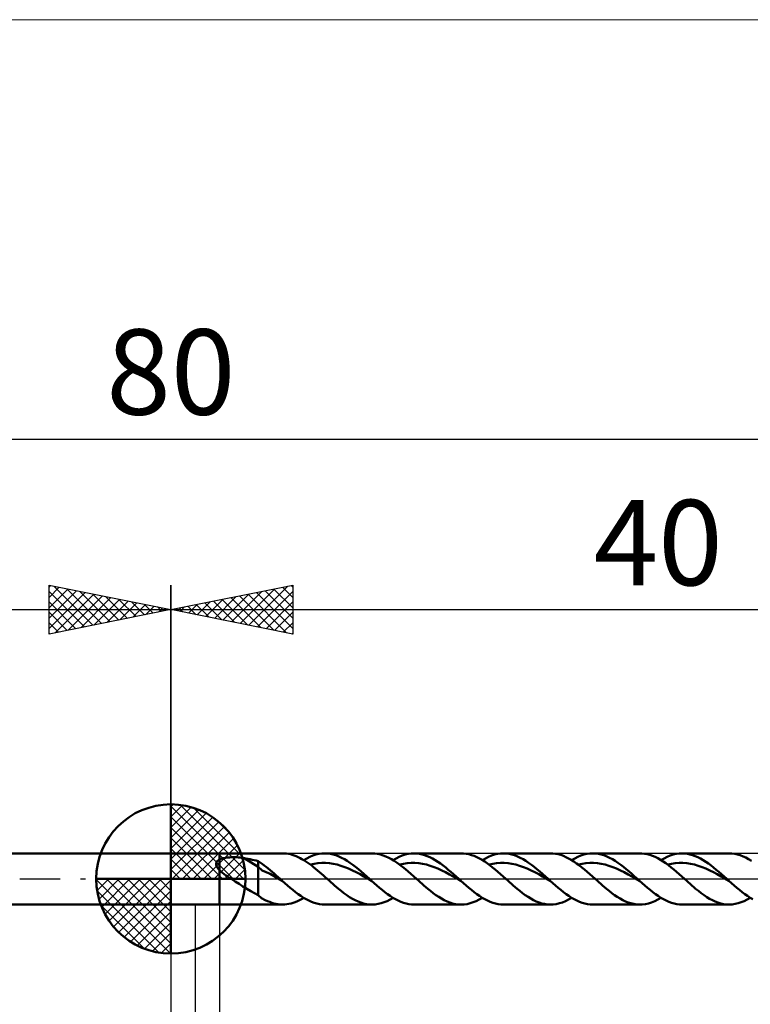
# Model space of a CAD drawing. Units: millimetres. Extents: x -70 to 87, y -35 to 35.
# Drawn here: x -6 to 24, y -5 to 35 of the extents above; entities that cross this region are included whole.
import ezdxf
from ezdxf.enums import TextEntityAlignment as Align

# ---------------------------------------------------------------- set-up
doc = ezdxf.new("R2010")
doc.units = ezdxf.units.MM
doc.header["$LTSCALE"] = 4.15
doc.linetypes.add('cc_dim_arrow', pattern=[0])
doc.linetypes.add('LONGDASH_DASH', pattern=[0.85, 0.4, -0.2, 0.05, -0.2])
for name, color, linetype in [('1', 4, 'CONTINUOUS'), ('2', 7, 'CONTINUOUS'), ('4', 2, 'LONGDASH_DASH'), ('CUT', 1, 'CONTINUOUS'), ('INFTOTAL', 9, 'CONTINUOUS'), ('NOCUT', 7, 'CONTINUOUS'), ('SK1', 4, 'CONTINUOUS'), ('SK2', 7, 'CONTINUOUS'), ('SK4', 2, 'LONGDASH_DASH')]:
    doc.layers.add(name, color=color, linetype=linetype)
doc.styles.get("Standard").update_dxf_attribs({"font": 'Monospac821 BT'})

msp = doc.modelspace()

# ---------------------------------------------------------------- linework, layer by layer
at = {"color": 4, "linetype": 'cc_dim_arrow'}
for p, q in [((0, 2.983), (0.077, 3.06)), ((0, 2.55), (0.474, 3.024)), ((0, 2.983), (2.983, 0)), ((0, 2.117), (0.83, 2.946)), ((0, 1.684), (1.153, 2.836)), ((0.377, 3.039), (3.039, 0.377)), ((0.932, 2.917), (2.917, 0.932)), ((0, 1.25), (1.447, 2.698)), ((0, 2.55), (2.55, 0)), ((0, 0.817), (1.717, 2.534)), ((1.82, 2.462), (2.462, 1.82)), ((0, 0.384), (1.964, 2.349)), ((0, 2.117), (2.117, 0)), ((0.049, 0), (2.189, 2.14)), ((0, 1.684), (1.684, 0)), ((0.482, 0), (2.392, 1.91)), ((0.915, 0), (2.574, 1.659)), ((0, 1.25), (1.25, 0)), ((1.348, 0), (2.731, 1.383)), ((0, 0.817), (0.817, 0)), ((1.781, 0), (2.864, 1.082)), ((2.214, 0), (2.968, 0.754)), ((-3.06, -0.077), (-2.983, 0)), ((-3.024, -0.474), (-2.55, 0)), ((-2.946, -0.83), (-2.117, 0)), ((-2.836, -1.153), (-1.684, 0)), ((-2.698, -1.447), (-1.25, 0)), ((-2.647, 0), (0, -2.647)), ((-2.534, -1.717), (-0.817, 0)), ((-2.349, -1.964), (-0.384, 0)), ((-2.214, 0), (0, -2.214)), ((-1.781, 0), (0, -1.781)), ((-1.348, 0), (0, -1.348)), ((-0.915, 0), (0, -0.915)), ((-0.482, 0), (0, -0.482)), ((-0.049, 0), (0, -0.049)), ((0, 0.384), (0.384, 0)), ((2.647, 0), (3.037, 0.39)), ((-3.062, -0.019), (-0.019, -3.062)), ((-2.14, -2.189), (0, -0.049)), ((-3.021, -0.492), (-0.492, -3.021)), ((-1.91, -2.392), (0, -0.482)), ((-2.863, -1.084), (-1.084, -2.863)), ((-1.659, -2.574), (0, -0.915)), ((-1.383, -2.731), (0, -1.348)), ((-1.082, -2.864), (0, -1.781)), ((-0.754, -2.968), (0, -2.214)), ((-0.39, -3.037), (0, -2.647))]:
    msp.add_line(p, q, dxfattribs=at)
at = {"layer": '1', "color": 4, "linetype": 'CONTINUOUS', "lineweight": 50}
for p, q in [((0, 0), (0, 3.062)), ((0, 1.05), (2, 1.05)), ((0, -1.05), (0, 1.05)), ((2, 1.05), (4.586, 1.05)), ((2, -1.05), (2, 1.05)), ((2, 0.796), (2.034, 0.811)), ((2.034, 0.811), (2.071, 0.825)), ((2.071, 0.825), (2.11, 0.838)), ((2.11, 0.838), (2.153, 0.849)), ((2.153, 0.849), (2.198, 0.859)), ((2.198, 0.859), (2.246, 0.867)), ((2.246, 0.867), (2.296, 0.875)), ((2.296, 0.875), (2.349, 0.881)), ((2.349, 0.881), (2.404, 0.886)), ((2.404, 0.886), (2.462, 0.889)), ((2.462, 0.889), (2.522, 0.891)), ((2.522, 0.891), (2.584, 0.892)), ((2.646, 0.891), (2.584, 0.892)), ((2.708, 0.888), (2.646, 0.891)), ((2.769, 0.884), (2.708, 0.888)), ((2.831, 0.879), (2.769, 0.884)), ((2.892, 0.872), (2.831, 0.879)), ((2.953, 0.864), (2.892, 0.872)), ((3.013, 0.854), (2.953, 0.864)), ((3.588, 0.495), (3.013, 0.854)), ((3.095, 0.839), (3.013, 0.854)), ((3.178, 0.823), (3.095, 0.839)), ((3.26, 0.807), (3.178, 0.823)), ((4.665, 1.047), (4.586, 1.05)), ((4.745, 1.04), (4.665, 1.047)), ((4.824, 1.028), (4.745, 1.04)), ((4.904, 1.011), (4.824, 1.028)), ((4.983, 0.99), (4.904, 1.011)), ((5.062, 0.963), (4.983, 0.99)), ((5.142, 0.933), (5.062, 0.963)), ((5.221, 0.898), (5.142, 0.933)), ((5.301, 0.859), (5.221, 0.898)), ((5.381, 0.815), (5.301, 0.859)), ((5.461, 0.768), (5.381, 0.815)), ((5.453, 0.773), (5.576, 0.844)), ((5.576, 0.844), (5.7, 0.906)), ((5.7, 0.906), (5.824, 0.957)), ((5.824, 0.957), (5.948, 0.997)), ((5.948, 0.997), (6.071, 1.026)), ((6.071, 1.026), (6.195, 1.044)), ((6.195, 1.044), (6.319, 1.05)), ((6.433, 1.045), (6.319, 1.05)), ((6.319, 1.05), (8.252, 1.05)), ((6.548, 1.03), (6.433, 1.045)), ((6.663, 1.005), (6.548, 1.03)), ((6.777, 0.97), (6.663, 1.005)), ((6.892, 0.926), (6.777, 0.97)), ((7.006, 0.873), (6.892, 0.926)), ((7.121, 0.812), (7.006, 0.873)), ((7.236, 0.742), (7.121, 0.812)), ((8.372, 1.044), (8.259, 1.05)), ((8.486, 1.029), (8.372, 1.044)), ((8.6, 1.003), (8.486, 1.029)), ((8.714, 0.968), (8.6, 1.003)), ((8.828, 0.924), (8.714, 0.968)), ((8.942, 0.871), (8.828, 0.924)), ((9.056, 0.81), (8.942, 0.871)), ((9.169, 0.741), (9.056, 0.81)), ((9.118, 0.773), (9.241, 0.844)), ((9.241, 0.844), (9.365, 0.905)), ((9.365, 0.905), (9.489, 0.957)), ((9.489, 0.957), (9.613, 0.997)), ((9.613, 0.997), (9.737, 1.026)), ((9.737, 1.026), (9.86, 1.044)), ((9.86, 1.044), (9.984, 1.05)), ((10.092, 1.045), (9.984, 1.05)), ((9.985, 1.05), (11.916, 1.05)), ((10.2, 1.032), (10.092, 1.045)), ((10.308, 1.01), (10.2, 1.032)), ((10.415, 0.979), (10.308, 1.01)), ((10.523, 0.94), (10.415, 0.979)), ((10.631, 0.893), (10.523, 0.94)), ((10.739, 0.838), (10.631, 0.893)), ((10.847, 0.776), (10.739, 0.838)), ((12.015, 1.046), (11.907, 1.05)), ((12.124, 1.033), (12.015, 1.046)), ((12.232, 1.012), (12.124, 1.033)), ((12.34, 0.982), (12.232, 1.012)), ((12.448, 0.943), (12.34, 0.982)), ((12.556, 0.896), (12.448, 0.943)), ((12.664, 0.842), (12.556, 0.896)), ((12.773, 0.78), (12.664, 0.842)), ((12.784, 0.773), (12.908, 0.844)), ((12.908, 0.844), (13.032, 0.906)), ((13.032, 0.906), (13.155, 0.957)), ((13.155, 0.957), (13.279, 0.997)), ((13.279, 0.997), (13.403, 1.026)), ((13.403, 1.026), (13.527, 1.044)), ((13.527, 1.044), (13.651, 1.05)), ((13.765, 1.045), (13.651, 1.05)), ((13.651, 1.05), (15.583, 1.05)), ((13.88, 1.03), (13.765, 1.045)), ((13.994, 1.005), (13.88, 1.03)), ((14.109, 0.97), (13.994, 1.005)), ((14.223, 0.926), (14.109, 0.97)), ((14.338, 0.873), (14.223, 0.926)), ((14.452, 0.812), (14.338, 0.873)), ((14.567, 0.742), (14.452, 0.812)), ((15.673, 1.047), (15.564, 1.05)), ((15.781, 1.035), (15.673, 1.047)), ((15.889, 1.014), (15.781, 1.035)), ((15.998, 0.984), (15.889, 1.014)), ((16.107, 0.946), (15.998, 0.984)), ((16.216, 0.899), (16.107, 0.946)), ((16.325, 0.845), (16.216, 0.899)), ((16.433, 0.783), (16.325, 0.845)), ((16.449, 0.773), (16.573, 0.844)), ((16.573, 0.844), (16.697, 0.906)), ((16.697, 0.906), (16.821, 0.957)), ((16.821, 0.957), (16.945, 0.997)), ((16.945, 0.997), (17.068, 1.026)), ((17.068, 1.026), (17.192, 1.044)), ((17.192, 1.044), (17.316, 1.05)), ((17.431, 1.045), (17.316, 1.05)), ((17.316, 1.05), (19.248, 1.05)), ((17.545, 1.03), (17.431, 1.045)), ((17.659, 1.005), (17.545, 1.03)), ((17.774, 0.97), (17.659, 1.005)), ((17.888, 0.926), (17.774, 0.97)), ((18.003, 0.873), (17.888, 0.926)), ((18.118, 0.812), (18.003, 0.873)), ((18.232, 0.743), (18.118, 0.812)), ((19.33, 1.047), (19.221, 1.05)), ((19.439, 1.036), (19.33, 1.047)), ((19.549, 1.015), (19.439, 1.036)), ((19.658, 0.986), (19.549, 1.015)), ((19.767, 0.948), (19.658, 0.986)), ((19.876, 0.901), (19.767, 0.948)), ((19.985, 0.847), (19.876, 0.901)), ((20.095, 0.786), (19.985, 0.847)), ((20.115, 0.773), (20.239, 0.844)), ((20.239, 0.844), (20.363, 0.906)), ((20.363, 0.906), (20.486, 0.957)), ((20.486, 0.957), (20.61, 0.997)), ((20.61, 0.997), (20.734, 1.026)), ((20.734, 1.026), (20.858, 1.044)), ((20.858, 1.044), (20.982, 1.05)), ((21.089, 1.045), (20.982, 1.05)), ((20.982, 1.05), (22.914, 1.05)), ((21.197, 1.032), (21.089, 1.045)), ((21.305, 1.01), (21.197, 1.032)), ((21.413, 0.979), (21.305, 1.01)), ((21.521, 0.94), (21.413, 0.979)), ((21.628, 0.893), (21.521, 0.94)), ((21.736, 0.838), (21.628, 0.893)), ((21.844, 0.776), (21.736, 0.838)), ((23.026, 1.045), (22.911, 1.05)), ((23.14, 1.03), (23.026, 1.045)), ((23.255, 1.005), (23.14, 1.03)), ((23.369, 0.971), (23.255, 1.005)), ((23.484, 0.927), (23.369, 0.971)), ((23.599, 0.875), (23.484, 0.927)), ((23.713, 0.813), (23.599, 0.875)), ((23.828, 0.744), (23.713, 0.813)), ((1.858, 0.625), (1.86, 0.641)), ((1.858, 0.609), (1.858, 0.625)), ((1.859, 0.593), (1.858, 0.609)), ((1.861, 0.576), (1.859, 0.593)), ((1.86, 0.641), (1.863, 0.657)), ((1.865, 0.559), (1.861, 0.576)), ((1.863, 0.657), (1.868, 0.672)), ((1.871, 0.543), (1.865, 0.559)), ((1.868, 0.672), (1.875, 0.686)), ((1.877, 0.526), (1.871, 0.543)), ((1.875, 0.686), (1.883, 0.7)), ((1.884, 0.51), (1.877, 0.526)), ((1.883, 0.7), (1.892, 0.713)), ((1.893, 0.494), (1.884, 0.51)), ((1.892, 0.713), (1.902, 0.726)), ((1.902, 0.478), (1.893, 0.494)), ((1.902, 0.726), (1.914, 0.738)), ((1.912, 0.462), (1.902, 0.478)), ((1.923, 0.446), (1.912, 0.462)), ((1.914, 0.738), (1.926, 0.749)), ((1.935, 0.431), (1.923, 0.446)), ((1.926, 0.749), (1.94, 0.76)), ((1.947, 0.415), (1.935, 0.431)), ((1.94, 0.76), (1.954, 0.77)), ((1.96, 0.4), (1.947, 0.415)), ((1.954, 0.77), (1.969, 0.779)), ((1.969, 0.779), (1.984, 0.788)), ((1.984, 0.788), (2, 0.796)), ((3.343, 0.789), (3.26, 0.807)), ((3.425, 0.77), (3.343, 0.789)), ((3.506, 0.751), (3.425, 0.77)), ((3.588, 0.73), (3.506, 0.751)), ((3.671, 0.677), (3.588, 0.73)), ((3.588, -0.669), (3.588, 0.73)), ((3.75, 0.351), (3.588, 0.495)), ((3.753, 0.619), (3.671, 0.677)), ((3.834, 0.557), (3.753, 0.619)), ((3.914, 0.493), (3.834, 0.557)), ((3.996, 0.428), (3.914, 0.493)), ((4.078, 0.36), (3.996, 0.428)), ((5.54, 0.718), (5.461, 0.768)), ((5.62, 0.664), (5.54, 0.718)), ((5.699, 0.606), (5.62, 0.664)), ((5.779, 0.546), (5.699, 0.606)), ((5.723, 0.589), (5.88, 0.625)), ((5.859, 0.484), (5.779, 0.546)), ((5.939, 0.419), (5.859, 0.484)), ((5.88, 0.625), (6.037, 0.649)), ((6.019, 0.353), (5.939, 0.419)), ((6.037, 0.649), (6.194, 0.659)), ((6.35, 0.659), (6.194, 0.659)), ((6.507, 0.649), (6.35, 0.659)), ((6.664, 0.624), (6.507, 0.649)), ((6.821, 0.588), (6.664, 0.624)), ((6.978, 0.543), (6.821, 0.588)), ((7.135, 0.489), (6.978, 0.543)), ((7.292, 0.423), (7.135, 0.489)), ((7.35, 0.666), (7.236, 0.742)), ((7.449, 0.351), (7.292, 0.423)), ((7.465, 0.583), (7.35, 0.666)), ((7.579, 0.495), (7.465, 0.583)), ((7.694, 0.402), (7.579, 0.495)), ((9.284, 0.665), (9.169, 0.741)), ((9.398, 0.582), (9.284, 0.665)), ((9.388, 0.59), (9.545, 0.624)), ((9.512, 0.494), (9.398, 0.582)), ((9.626, 0.401), (9.512, 0.494)), ((9.545, 0.624), (9.702, 0.647)), ((9.702, 0.647), (9.859, 0.66)), ((9.859, 0.66), (10.016, 0.66)), ((10.173, 0.647), (10.016, 0.66)), ((10.33, 0.623), (10.173, 0.647)), ((10.487, 0.59), (10.33, 0.623)), ((10.645, 0.543), (10.487, 0.59)), ((10.802, 0.487), (10.645, 0.543)), ((10.959, 0.423), (10.802, 0.487)), ((10.955, 0.708), (10.847, 0.776)), ((11.063, 0.633), (10.955, 0.708)), ((11.116, 0.352), (10.959, 0.423)), ((11.171, 0.553), (11.063, 0.633)), ((11.279, 0.468), (11.171, 0.553)), ((11.386, 0.379), (11.279, 0.468)), ((12.882, 0.711), (12.773, 0.78)), ((12.99, 0.636), (12.882, 0.711)), ((13.098, 0.556), (12.99, 0.636)), ((13.054, 0.589), (13.211, 0.624)), ((13.206, 0.471), (13.098, 0.556)), ((13.315, 0.382), (13.206, 0.471)), ((13.211, 0.624), (13.368, 0.649)), ((13.368, 0.649), (13.525, 0.66)), ((13.682, 0.659), (13.525, 0.66)), ((13.839, 0.648), (13.682, 0.659)), ((13.996, 0.625), (13.839, 0.648)), ((14.153, 0.588), (13.996, 0.625)), ((14.31, 0.542), (14.153, 0.588)), ((14.467, 0.488), (14.31, 0.542)), ((14.624, 0.424), (14.467, 0.488)), ((14.682, 0.666), (14.567, 0.742)), ((14.781, 0.351), (14.624, 0.424)), ((14.796, 0.583), (14.682, 0.666)), ((14.911, 0.495), (14.796, 0.583)), ((15.025, 0.402), (14.911, 0.495)), ((16.542, 0.714), (16.433, 0.783)), ((16.651, 0.639), (16.542, 0.714)), ((16.761, 0.559), (16.651, 0.639)), ((16.719, 0.59), (16.876, 0.625)), ((16.87, 0.474), (16.761, 0.559)), ((16.979, 0.384), (16.87, 0.474)), ((16.876, 0.625), (17.033, 0.647)), ((17.033, 0.647), (17.19, 0.659)), ((17.19, 0.659), (17.347, 0.661)), ((17.505, 0.648), (17.347, 0.661)), ((17.662, 0.623), (17.505, 0.648)), ((17.819, 0.589), (17.662, 0.623)), ((17.976, 0.544), (17.819, 0.589)), ((18.133, 0.487), (17.976, 0.544)), ((18.29, 0.422), (18.133, 0.487)), ((18.347, 0.666), (18.232, 0.743)), ((18.447, 0.352), (18.29, 0.422)), ((18.461, 0.583), (18.347, 0.666)), ((18.576, 0.495), (18.461, 0.583)), ((18.691, 0.402), (18.576, 0.495)), ((20.205, 0.717), (20.095, 0.786)), ((20.314, 0.642), (20.205, 0.717)), ((20.423, 0.561), (20.314, 0.642)), ((20.385, 0.59), (20.542, 0.624)), ((20.532, 0.475), (20.423, 0.561)), ((20.642, 0.386), (20.532, 0.475)), ((20.542, 0.624), (20.699, 0.649)), ((20.699, 0.649), (20.856, 0.66)), ((21.013, 0.659), (20.856, 0.66)), ((21.17, 0.647), (21.013, 0.659)), ((21.328, 0.625), (21.17, 0.647)), ((21.485, 0.589), (21.328, 0.625)), ((21.642, 0.542), (21.485, 0.589)), ((21.799, 0.487), (21.642, 0.542)), ((21.956, 0.424), (21.799, 0.487)), ((21.952, 0.707), (21.844, 0.776)), ((22.06, 0.633), (21.952, 0.707)), ((22.113, 0.351), (21.956, 0.424)), ((22.168, 0.553), (22.06, 0.633)), ((22.276, 0.468), (22.168, 0.553)), ((22.383, 0.379), (22.276, 0.468)), ((0, 0), (-3.062, 0)), ((0, 0), (3.062, 0)), ((0, -3.062), (0, 0)), ((1.973, 0.385), (1.96, 0.4)), ((1.986, 0.371), (1.973, 0.385)), ((2, 0.357), (1.986, 0.371)), ((2.06, 0.3), (2, 0.357)), ((2.124, 0.246), (2.06, 0.3)), ((2.19, 0.194), (2.124, 0.246)), ((2.259, 0.144), (2.19, 0.194)), ((2.329, 0.094), (2.259, 0.144)), ((2.401, 0.046), (2.329, 0.094)), ((2.471, 0), (2.401, 0.046)), ((2.634, -0.104), (2.471, 0)), ((3.914, 0.281), (3.75, 0.351)), ((4.079, 0.206), (3.914, 0.281)), ((4.16, 0.29), (4.078, 0.36)), ((4.242, 0.11), (4.079, 0.206)), ((4.242, 0.219), (4.16, 0.29)), ((4.323, 0.146), (4.242, 0.219)), ((4.405, 0.017), (4.242, 0.11)), ((4.404, 0.073), (4.323, 0.146)), ((4.486, 0), (4.404, 0.073)), ((4.569, -0.075), (4.405, 0.017)), ((4.5, -0.012), (4.486, 0)), ((6.099, 0.284), (6.019, 0.353)), ((6.179, 0.214), (6.099, 0.284)), ((6.258, 0.143), (6.179, 0.214)), ((6.338, 0.072), (6.258, 0.143)), ((6.418, 0), (6.338, 0.072)), ((6.495, -0.068), (6.418, 0)), ((7.606, 0.274), (7.449, 0.351)), ((7.763, 0.191), (7.606, 0.274)), ((7.808, 0.305), (7.694, 0.402)), ((7.92, 0.103), (7.763, 0.191)), ((7.923, 0.205), (7.808, 0.305)), ((8.077, 0.014), (7.92, 0.103)), ((8.037, 0.103), (7.923, 0.205)), ((8.152, 0), (8.037, 0.103)), ((8.234, -0.074), (8.077, 0.014)), ((8.165, -0.012), (8.152, 0)), ((9.74, 0.304), (9.626, 0.401)), ((9.855, 0.205), (9.74, 0.304)), ((9.97, 0.103), (9.855, 0.205)), ((10.084, 0), (9.97, 0.103)), ((10.16, -0.069), (10.084, 0)), ((11.273, 0.273), (11.116, 0.352)), ((11.43, 0.189), (11.273, 0.273)), ((11.494, 0.287), (11.386, 0.379)), ((11.587, 0.103), (11.43, 0.189)), ((11.602, 0.193), (11.494, 0.287)), ((11.744, 0.014), (11.587, 0.103)), ((11.71, 0.097), (11.602, 0.193)), ((11.818, 0), (11.71, 0.097)), ((11.901, -0.075), (11.744, 0.014)), ((11.832, -0.013), (11.818, 0)), ((13.424, 0.29), (13.315, 0.382)), ((13.532, 0.194), (13.424, 0.29)), ((13.641, 0.098), (13.532, 0.194)), ((13.749, 0), (13.641, 0.098)), ((13.826, -0.068), (13.749, 0)), ((14.938, 0.273), (14.781, 0.351)), ((15.095, 0.19), (14.938, 0.273)), ((15.14, 0.305), (15.025, 0.402)), ((15.252, 0.103), (15.095, 0.19)), ((15.254, 0.205), (15.14, 0.305)), ((15.409, 0.014), (15.252, 0.103)), ((15.369, 0.103), (15.254, 0.205)), ((15.483, 0), (15.369, 0.103)), ((15.566, -0.074), (15.409, 0.014)), ((15.497, -0.012), (15.483, 0)), ((17.087, 0.291), (16.979, 0.384)), ((17.197, 0.195), (17.087, 0.291)), ((17.306, 0.098), (17.197, 0.195)), ((17.416, 0), (17.306, 0.098)), ((17.492, -0.068), (17.416, 0)), ((18.604, 0.273), (18.447, 0.352)), ((18.761, 0.189), (18.604, 0.273)), ((18.805, 0.305), (18.691, 0.402)), ((18.918, 0.102), (18.761, 0.189)), ((18.92, 0.205), (18.805, 0.305)), ((19.075, 0.015), (18.918, 0.102)), ((19.034, 0.103), (18.92, 0.205)), ((19.149, 0), (19.034, 0.103)), ((19.232, -0.075), (19.075, 0.015)), ((19.163, -0.012), (19.149, 0)), ((20.752, 0.293), (20.642, 0.386)), ((20.862, 0.196), (20.752, 0.293)), ((20.971, 0.099), (20.862, 0.196)), ((21.081, 0), (20.971, 0.099)), ((21.157, -0.068), (21.081, 0)), ((22.27, 0.272), (22.113, 0.351)), ((22.427, 0.19), (22.27, 0.272)), ((22.491, 0.287), (22.383, 0.379)), ((22.584, 0.103), (22.427, 0.19)), ((22.599, 0.193), (22.491, 0.287)), ((22.741, 0.014), (22.584, 0.103)), ((22.707, 0.097), (22.599, 0.193)), ((22.815, 0), (22.707, 0.097)), ((22.898, -0.075), (22.741, 0.014)), ((22.829, -0.012), (22.815, 0)), ((2.797, -0.206), (2.634, -0.104)), ((2.959, -0.307), (2.797, -0.206)), ((3.119, -0.407), (2.959, -0.307)), ((4.514, -0.025), (4.5, -0.012)), ((4.528, -0.037), (4.514, -0.025)), ((4.542, -0.05), (4.528, -0.037)), ((4.555, -0.062), (4.542, -0.05)), ((4.569, -0.075), (4.555, -0.062)), ((4.679, -0.172), (4.569, -0.075)), ((4.788, -0.268), (4.679, -0.172)), ((4.897, -0.362), (4.788, -0.268)), ((5.006, -0.452), (4.897, -0.362)), ((6.571, -0.136), (6.495, -0.068)), ((6.647, -0.204), (6.571, -0.136)), ((6.722, -0.271), (6.647, -0.204)), ((6.798, -0.336), (6.722, -0.271)), ((6.874, -0.4), (6.798, -0.336)), ((6.99, -0.494), (6.874, -0.4)), ((8.179, -0.025), (8.165, -0.012)), ((8.193, -0.037), (8.179, -0.025)), ((8.206, -0.049), (8.193, -0.037)), ((8.22, -0.061), (8.206, -0.049)), ((8.234, -0.073), (8.22, -0.061)), ((8.343, -0.171), (8.234, -0.073)), ((8.452, -0.267), (8.343, -0.171)), ((8.562, -0.361), (8.452, -0.267)), ((8.671, -0.452), (8.562, -0.361)), ((10.236, -0.137), (10.16, -0.069)), ((10.312, -0.204), (10.236, -0.137)), ((10.388, -0.271), (10.312, -0.204)), ((10.465, -0.336), (10.388, -0.271)), ((10.541, -0.4), (10.465, -0.336)), ((10.654, -0.493), (10.541, -0.4)), ((11.846, -0.025), (11.832, -0.013)), ((11.859, -0.037), (11.846, -0.025)), ((11.873, -0.05), (11.859, -0.037)), ((11.887, -0.062), (11.873, -0.05)), ((11.901, -0.075), (11.887, -0.062)), ((12.01, -0.173), (11.901, -0.075)), ((12.12, -0.269), (12.01, -0.173)), ((12.229, -0.363), (12.12, -0.269)), ((12.338, -0.453), (12.229, -0.363)), ((13.902, -0.136), (13.826, -0.068)), ((13.978, -0.204), (13.902, -0.136)), ((14.054, -0.271), (13.978, -0.204)), ((14.13, -0.336), (14.054, -0.271)), ((14.206, -0.4), (14.13, -0.336)), ((14.319, -0.492), (14.206, -0.4)), ((15.511, -0.025), (15.497, -0.012)), ((15.524, -0.037), (15.511, -0.025)), ((15.538, -0.049), (15.524, -0.037)), ((15.552, -0.062), (15.538, -0.049)), ((15.565, -0.074), (15.552, -0.062)), ((15.675, -0.172), (15.565, -0.074)), ((15.784, -0.268), (15.675, -0.172)), ((15.893, -0.361), (15.784, -0.268)), ((16.003, -0.452), (15.893, -0.361)), ((17.567, -0.137), (17.492, -0.068)), ((17.643, -0.204), (17.567, -0.137)), ((17.719, -0.271), (17.643, -0.204)), ((17.796, -0.336), (17.719, -0.271)), ((17.872, -0.4), (17.796, -0.336)), ((17.984, -0.492), (17.872, -0.4)), ((19.177, -0.025), (19.163, -0.012)), ((19.19, -0.037), (19.177, -0.025)), ((19.204, -0.05), (19.19, -0.037)), ((19.218, -0.062), (19.204, -0.05)), ((19.232, -0.074), (19.218, -0.062)), ((19.341, -0.172), (19.232, -0.074)), ((19.45, -0.268), (19.341, -0.172)), ((19.56, -0.362), (19.45, -0.268)), ((19.669, -0.453), (19.56, -0.362)), ((21.233, -0.136), (21.157, -0.068)), ((21.309, -0.204), (21.233, -0.136)), ((21.386, -0.271), (21.309, -0.204)), ((21.462, -0.336), (21.386, -0.271)), ((21.538, -0.401), (21.462, -0.336)), ((21.652, -0.494), (21.538, -0.401)), ((22.842, -0.025), (22.829, -0.012)), ((22.856, -0.037), (22.842, -0.025)), ((22.87, -0.05), (22.856, -0.037)), ((22.884, -0.062), (22.87, -0.05)), ((22.898, -0.075), (22.884, -0.062)), ((23.007, -0.173), (22.898, -0.075)), ((23.117, -0.269), (23.007, -0.173)), ((23.226, -0.362), (23.117, -0.269)), ((23.335, -0.453), (23.226, -0.362)), ((3.277, -0.502), (3.119, -0.407)), ((3.432, -0.59), (3.277, -0.502)), ((3.588, -0.669), (3.432, -0.59)), ((3.726, -0.782), (3.588, -0.669)), ((3.874, -0.864), (3.726, -0.782)), ((5.116, -0.539), (5.006, -0.452)), ((5.225, -0.621), (5.116, -0.539)), ((5.334, -0.698), (5.225, -0.621)), ((5.444, -0.768), (5.334, -0.698)), ((5.366, -0.824), (5.453, -0.773)), ((5.553, -0.832), (5.444, -0.768)), ((7.105, -0.583), (6.99, -0.494)), ((7.22, -0.666), (7.105, -0.583)), ((7.335, -0.743), (7.22, -0.666)), ((7.45, -0.812), (7.335, -0.743)), ((8.78, -0.539), (8.671, -0.452)), ((8.89, -0.621), (8.78, -0.539)), ((8.999, -0.697), (8.89, -0.621)), ((8.995, -0.844), (9.118, -0.773)), ((9.109, -0.768), (8.999, -0.697)), ((9.218, -0.831), (9.109, -0.768)), ((10.768, -0.581), (10.654, -0.493)), ((10.881, -0.663), (10.768, -0.581)), ((10.996, -0.739), (10.881, -0.663)), ((11.11, -0.808), (10.996, -0.739)), ((12.448, -0.54), (12.338, -0.453)), ((12.557, -0.622), (12.448, -0.54)), ((12.666, -0.698), (12.557, -0.622)), ((12.658, -0.845), (12.784, -0.773)), ((12.775, -0.768), (12.666, -0.698)), ((12.885, -0.832), (12.775, -0.768)), ((14.432, -0.579), (14.319, -0.492)), ((14.545, -0.661), (14.432, -0.579)), ((14.658, -0.737), (14.545, -0.661)), ((14.771, -0.806), (14.658, -0.737)), ((14.884, -0.867), (14.771, -0.806)), ((16.112, -0.539), (16.003, -0.452)), ((16.221, -0.621), (16.112, -0.539)), ((16.331, -0.697), (16.221, -0.621)), ((16.323, -0.846), (16.449, -0.773)), ((16.44, -0.768), (16.331, -0.697)), ((16.55, -0.831), (16.44, -0.768)), ((18.096, -0.579), (17.984, -0.492)), ((18.208, -0.66), (18.096, -0.579)), ((18.321, -0.736), (18.208, -0.66)), ((18.434, -0.804), (18.321, -0.736)), ((18.546, -0.865), (18.434, -0.804)), ((19.779, -0.539), (19.669, -0.453)), ((19.888, -0.621), (19.779, -0.539)), ((19.997, -0.698), (19.888, -0.621)), ((19.987, -0.846), (20.115, -0.773)), ((20.106, -0.768), (19.997, -0.698)), ((20.216, -0.832), (20.106, -0.768)), ((21.766, -0.582), (21.652, -0.494)), ((21.881, -0.664), (21.766, -0.582)), ((21.995, -0.741), (21.881, -0.664)), ((22.109, -0.81), (21.995, -0.741)), ((23.445, -0.54), (23.335, -0.453)), ((23.554, -0.622), (23.445, -0.54)), ((23.664, -0.698), (23.554, -0.622)), ((23.657, -0.844), (23.781, -0.773)), ((23.773, -0.769), (23.664, -0.698)), ((23.882, -0.832), (23.773, -0.769)), ((0, -1.05), (2, -1.05)), ((4.586, -1.05), (2, -1.05)), ((3.966, -0.905), (3.874, -0.864)), ((4.055, -0.942), (3.966, -0.905)), ((4.142, -0.974), (4.055, -0.942)), ((4.23, -1.001), (4.142, -0.974)), ((4.318, -1.023), (4.23, -1.001)), ((4.407, -1.038), (4.318, -1.023)), ((4.497, -1.047), (4.407, -1.038)), ((4.586, -1.05), (4.497, -1.047)), ((4.586, -1.05), (4.672, -1.047)), ((4.672, -1.047), (4.759, -1.038)), ((4.759, -1.038), (4.846, -1.024)), ((4.846, -1.024), (4.932, -1.004)), ((4.932, -1.004), (5.018, -0.978)), ((5.018, -0.978), (5.105, -0.947)), ((5.105, -0.947), (5.192, -0.911)), ((5.192, -0.911), (5.278, -0.87)), ((5.278, -0.87), (5.366, -0.824)), ((5.663, -0.888), (5.553, -0.832)), ((5.772, -0.936), (5.663, -0.888)), ((5.881, -0.977), (5.772, -0.936)), ((5.991, -1.009), (5.881, -0.977)), ((6.1, -1.031), (5.991, -1.009)), ((6.21, -1.045), (6.1, -1.031)), ((6.319, -1.05), (6.21, -1.045)), ((8.252, -1.05), (6.319, -1.05)), ((7.566, -0.874), (7.45, -0.812)), ((7.681, -0.927), (7.566, -0.874)), ((7.797, -0.971), (7.681, -0.927)), ((7.912, -1.006), (7.797, -0.971)), ((8.027, -1.031), (7.912, -1.006)), ((8.143, -1.045), (8.027, -1.031)), ((8.259, -1.05), (8.143, -1.045)), ((8.259, -1.05), (8.381, -1.043)), ((8.381, -1.043), (8.504, -1.025)), ((8.504, -1.025), (8.626, -0.996)), ((8.626, -0.996), (8.75, -0.956)), ((8.75, -0.956), (8.873, -0.905)), ((8.873, -0.905), (8.995, -0.844)), ((9.327, -0.888), (9.218, -0.831)), ((9.437, -0.936), (9.327, -0.888)), ((9.546, -0.977), (9.437, -0.936)), ((9.656, -1.008), (9.546, -0.977)), ((9.765, -1.031), (9.656, -1.008)), ((9.875, -1.045), (9.765, -1.031)), ((9.984, -1.05), (9.875, -1.045)), ((11.916, -1.05), (9.985, -1.05)), ((11.223, -0.87), (11.11, -0.808)), ((11.337, -0.923), (11.223, -0.87)), ((11.451, -0.967), (11.337, -0.923)), ((11.565, -1.003), (11.451, -0.967)), ((11.68, -1.028), (11.565, -1.003)), ((11.794, -1.044), (11.68, -1.028)), ((11.907, -1.05), (11.794, -1.044)), ((11.907, -1.05), (12.032, -1.045)), ((12.032, -1.045), (12.158, -1.028)), ((12.158, -1.028), (12.283, -0.999)), ((12.283, -0.999), (12.408, -0.958)), ((12.408, -0.958), (12.533, -0.907)), ((12.533, -0.907), (12.658, -0.845)), ((12.994, -0.888), (12.885, -0.832)), ((13.104, -0.937), (12.994, -0.888)), ((13.213, -0.977), (13.104, -0.937)), ((13.322, -1.009), (13.213, -0.977)), ((13.432, -1.032), (13.322, -1.009)), ((13.541, -1.045), (13.432, -1.032)), ((13.651, -1.05), (13.541, -1.045)), ((15.583, -1.05), (13.651, -1.05)), ((14.997, -0.921), (14.884, -0.867)), ((15.111, -0.965), (14.997, -0.921)), ((15.224, -1.001), (15.111, -0.965)), ((15.337, -1.027), (15.224, -1.001)), ((15.45, -1.043), (15.337, -1.027)), ((15.564, -1.05), (15.45, -1.043)), ((15.564, -1.05), (15.69, -1.045)), ((15.69, -1.045), (15.816, -1.029)), ((15.816, -1.029), (15.943, -1)), ((15.943, -1), (16.069, -0.96)), ((16.069, -0.96), (16.196, -0.908)), ((16.196, -0.908), (16.323, -0.846)), ((16.659, -0.888), (16.55, -0.831)), ((16.768, -0.936), (16.659, -0.888)), ((16.878, -0.977), (16.768, -0.936)), ((16.987, -1.008), (16.878, -0.977)), ((17.097, -1.031), (16.987, -1.008)), ((17.206, -1.045), (17.097, -1.031)), ((17.316, -1.05), (17.206, -1.045)), ((19.248, -1.05), (17.316, -1.05)), ((18.658, -0.919), (18.546, -0.865)), ((18.771, -0.963), (18.658, -0.919)), ((18.883, -0.999), (18.771, -0.963)), ((18.996, -1.025), (18.883, -0.999)), ((19.109, -1.042), (18.996, -1.025)), ((19.221, -1.05), (19.109, -1.042)), ((19.221, -1.05), (19.349, -1.046)), ((19.349, -1.046), (19.476, -1.03)), ((19.476, -1.03), (19.604, -1.002)), ((19.604, -1.002), (19.732, -0.961)), ((19.732, -0.961), (19.859, -0.909)), ((19.859, -0.909), (19.987, -0.846)), ((20.325, -0.888), (20.216, -0.832)), ((20.435, -0.936), (20.325, -0.888)), ((20.544, -0.977), (20.435, -0.936)), ((20.653, -1.009), (20.544, -0.977)), ((20.762, -1.031), (20.653, -1.009)), ((20.872, -1.045), (20.762, -1.031)), ((20.981, -1.05), (20.872, -1.045)), ((22.914, -1.05), (20.982, -1.05)), ((22.223, -0.872), (22.109, -0.81)), ((22.338, -0.925), (22.223, -0.872)), ((22.453, -0.969), (22.338, -0.925)), ((22.568, -1.004), (22.453, -0.969)), ((22.682, -1.029), (22.568, -1.004)), ((22.796, -1.045), (22.682, -1.029)), ((22.911, -1.05), (22.796, -1.045)), ((22.911, -1.05), (23.036, -1.044)), ((23.036, -1.044), (23.16, -1.027)), ((23.16, -1.027), (23.284, -0.998)), ((23.284, -0.998), (23.408, -0.957)), ((23.408, -0.957), (23.532, -0.906)), ((23.532, -0.906), (23.657, -0.844))]:
    msp.add_line(p, q, dxfattribs=at)
for start, end in [(90, 180), (0, 90), (180, 270), (270, 0)]:
    msp.add_arc((0, 0), 3.062, start, end, dxfattribs=at)
at = {"layer": '2', "color": 7, "linetype": 'CONTINUOUS', "lineweight": 25}
for p, q in [((0, 0), (0, 12.05)), ((0, 11.05), (5, 12.05)), ((2.491, 10.552), (3.736, 11.797)), ((2.844, 10.481), (4.267, 11.903)), ((3.198, 10.41), (4.797, 12.009)), ((3.52, 11.754), (5, 10.274)), ((3.551, 10.34), (5, 11.788)), ((3.873, 11.825), (5, 10.698)), ((4.227, 11.895), (5, 11.122)), ((4.58, 11.966), (5, 11.546)), ((4.934, 12.037), (5, 11.971)), ((5, 12.05), (5, 10.05)), ((1.077, 10.835), (1.615, 11.373)), ((1.398, 11.33), (2.097, 10.631)), ((1.43, 10.764), (2.145, 11.479)), ((1.752, 11.4), (2.628, 10.524)), ((1.784, 10.693), (2.676, 11.585)), ((2.105, 11.471), (3.158, 10.418)), ((2.137, 10.623), (3.206, 11.691)), ((2.459, 11.542), (3.688, 10.312)), ((2.812, 11.613), (4.219, 10.206)), ((3.166, 11.683), (4.749, 10.1)), ((3.905, 10.269), (5, 11.364)), ((0, 11.05), (40, 11.05)), ((5, 10.05), (0, 11.05)), ((0.016, 11.047), (0.024, 11.055)), ((0.338, 11.118), (0.506, 10.949)), ((0.37, 10.976), (0.554, 11.161)), ((0.691, 11.188), (1.037, 10.843)), ((0.723, 10.905), (1.085, 11.267)), ((1.045, 11.259), (1.567, 10.737)), ((4.259, 10.198), (5, 10.94)), ((4.612, 10.128), (5, 10.515)), ((4.966, 10.057), (5, 10.091)), ((0, -1.05), (0, -12.05)), ((1.01, -12.05), (1.01, -1.05)), ((2, -1.05), (2, -12.05))]:
    msp.add_line(p, q, dxfattribs=at)
at = {"layer": '4', "color": 2, "linetype": 'LONGDASH_DASH', "lineweight": 25}
msp.add_line((0, 0), (40, 0), dxfattribs=at)
at = {"layer": 'CUT', "color": 1, "linetype": 'CONTINUOUS', "lineweight": 25}
for p, q in [((39.394, 1.05), (2, 1.05)), ((2, 1.05), (2, 0)), ((2, 0), (40, 0))]:
    msp.add_line(p, q, dxfattribs=at)
at = {"layer": 'INFTOTAL', "color": 9, "linetype": 'CONTINUOUS', "lineweight": 18}
msp.add_line((78.1, 35.255), (-70.4, 35.255), dxfattribs=at)
at = {"layer": 'NOCUT', "color": 7, "linetype": 'CONTINUOUS', "lineweight": 25}
for p, q in [((0, 0), (0, 1.05)), ((0, 1.05), (1, 1.05)), ((2, 1.05), (1, 1.05)), ((2, 0), (2, 1.05)), ((1, 0), (0, 0)), ((1, 0), (2, 0))]:
    msp.add_line(p, q, dxfattribs=at)
at = {"layer": 'SK1', "color": 4, "linetype": 'CONTINUOUS', "lineweight": 50}
for p, q in [((0, 1.05), (-39.9, 1.05)), ((-39.9, -1.05), (0, -1.05))]:
    msp.add_line(p, q, dxfattribs=at)
at = {"layer": 'SK2', "color": 7, "linetype": 'CONTINUOUS', "lineweight": 25}
for p, q in [((-40, 18.05), (40, 18.05)), ((-5, 10.05), (-5, 12.05)), ((-5, 12.05), (0, 11.05)), ((-5, 11.971), (-4.934, 12.037)), ((-5, 11.546), (-4.58, 11.966)), ((-5, 11.122), (-4.227, 11.895)), ((-5, 10.698), (-3.873, 11.825)), ((-5, 11.788), (-3.551, 10.34)), ((-5, 10.274), (-3.52, 11.754)), ((-4.797, 12.009), (-3.198, 10.41)), ((-4.267, 11.903), (-2.844, 10.481)), ((-3.736, 11.797), (-2.491, 10.552)), ((0, 12.05), (0, 1.05)), ((-5, 11.364), (-3.905, 10.269)), ((-4.749, 10.1), (-3.166, 11.683)), ((-4.219, 10.206), (-2.812, 11.613)), ((-3.688, 10.312), (-2.459, 11.542)), ((-3.206, 11.691), (-2.137, 10.623)), ((-3.158, 10.418), (-2.105, 11.471)), ((-2.676, 11.585), (-1.784, 10.693)), ((-2.628, 10.524), (-1.752, 11.4)), ((-2.145, 11.479), (-1.43, 10.764)), ((-2.097, 10.631), (-1.398, 11.33)), ((-1.615, 11.373), (-1.077, 10.835)), ((-40, 11.05), (0, 11.05)), ((0, 11.05), (-5, 10.05)), ((-5, 10.94), (-4.259, 10.198)), ((-1.567, 10.737), (-1.045, 11.259)), ((-1.085, 11.267), (-0.723, 10.905)), ((-1.037, 10.843), (-0.691, 11.188)), ((-0.554, 11.161), (-0.37, 10.976)), ((-0.506, 10.949), (-0.338, 11.118)), ((-0.024, 11.055), (-0.016, 11.047)), ((-5, 10.515), (-4.612, 10.128)), ((-5, 10.091), (-4.966, 10.057))]:
    msp.add_line(p, q, dxfattribs=at)
at = {"layer": 'SK4', "color": 2, "linetype": 'LONGDASH_DASH', "lineweight": 25}
msp.add_line((-45, 0), (45, 0), dxfattribs=at)

# ---------------------------------------------------------------- texts
at = {"layer": '2', "color": 7, "linetype": 'CONTINUOUS', "lineweight": 25}
msp.add_text('40', height=3.5, dxfattribs=at).set_placement((20, 12.05), align=Align.CENTER)
at = {"layer": 'SK2', "color": 7, "linetype": 'CONTINUOUS', "lineweight": 25}
msp.add_text('80', height=3.5, dxfattribs=at).set_placement((0, 19.05), align=Align.CENTER)

doc.saveas('drawing.dxf')
